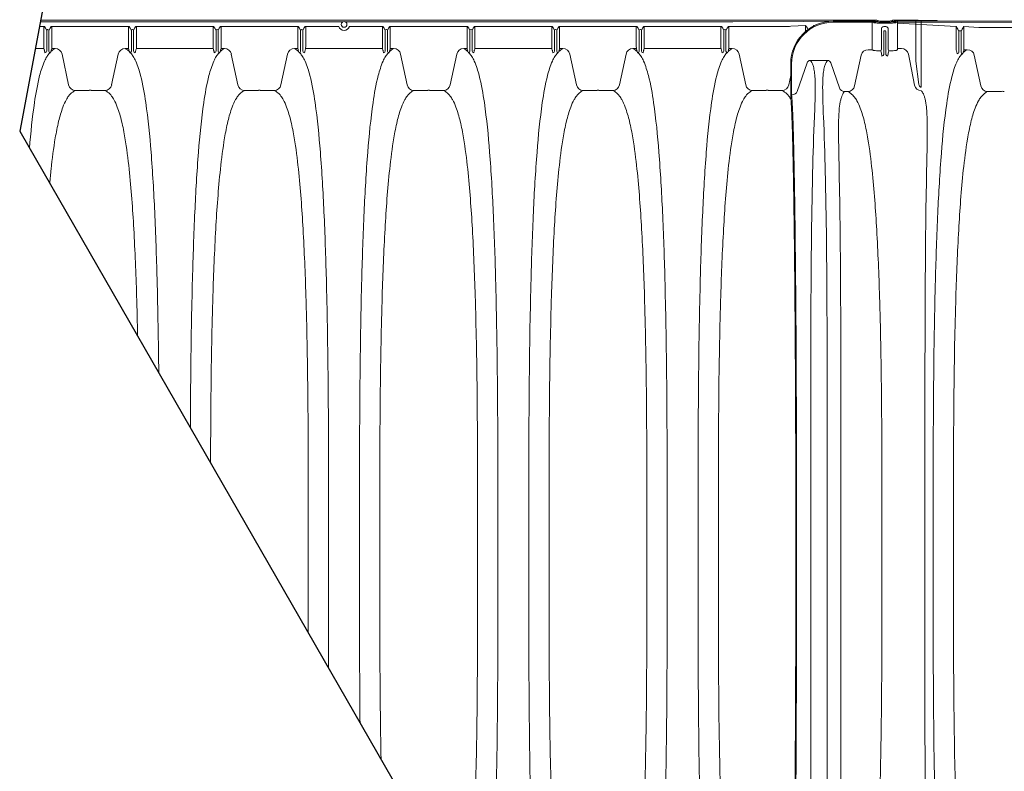
# Paper-space layout '1' of a CAD drawing. Units: feet. Extents: x 0.4 to 10.9, y 0 to 8.
# Drawn here: x 1.6 to 2.4, y 3.8 to 4.5 of the extents above; entities that cross this region are included whole.
import ezdxf

# ---------------------------------------------------------------- set-up
doc = ezdxf.new("R2010")
doc.units = ezdxf.units.FT
doc.header["$MEASUREMENT"] = 0
doc.layers.get('0').update_dxf_attribs({"lineweight": 9})
doc.layers.add('UGD - DETAIL 3', color=7, linetype='Continuous', lineweight=9)
doc.layers.add('UGD - DETAIL TEXT', color=7, linetype='Continuous')

# ---------------------------------------------------------------- blocks, each defined once
blk = doc.blocks.new('subblock_UNDERDRAIN')
blk.add_arc((3.6925, 52.745), 0.00345, 327.01574, 98.28328)
at = {"layer": 'UGD - DETAIL 3'}
for p, q in [((0.1836, 52.74), (-1.6067, 52.74)), ((-1.6049, 52.7494), (3.3166, 52.7494)), ((2.4881, 52.74), (0.1955, 52.74)), ((3.3191, 52.7433), (2.4881, 52.74)), ((3.0803, 52.7431), (3.3167, 52.7431)), ((3.0804, 52.7373), (3.3115, 52.7373)), ((3.3115, 52.6023), (3.3115, 52.7373)), ((3.3115, 52.7373), (3.3115, 52.5959)), ((4.2844, 52.7336), (3.4533, 52.7369)), ((3.4558, 52.7494), (3.5545, 52.7494)), ((3.461, 52.7437), (3.5545, 52.7437)), ((3.461, 52.7437), (3.461, 52.6023)), ((3.5706, 52.5077), (3.5706, 52.7433)), ((3.5732, 52.7431), (9.7099, 52.7431)), ((3.6003, 52.7484), (3.692, 52.7484)), ((3.6003, 52.3533), (3.6003, 52.7427)), ((-1.5851, 52.7128), (-1.6118, 52.7128)), ((-1.5851, 52.7128), (-1.5851, 52.6023)), ((-1.5679, 52.5672), (-1.5679, 52.6886)), ((-1.5554, 52.567), (-1.5554, 52.6886)), ((-1.5383, 52.6023), (-1.5383, 52.7128)), ((-1.0847, 52.7128), (-1.5383, 52.7128)), ((-1.0847, 52.7128), (-1.0847, 52.6023)), ((-1.0676, 52.567), (-1.0676, 52.6886)), ((-1.0551, 52.5672), (-1.0551, 52.6886)), ((-1.0379, 52.6023), (-1.0379, 52.7128)), ((-0.5844, 52.7128), (-1.0379, 52.7128)), ((-0.5844, 52.7128), (-0.5844, 52.6023)), ((-0.5672, 52.5672), (-0.5672, 52.6886)), ((-0.5547, 52.567), (-0.5547, 52.6886)), ((-0.5376, 52.6023), (-0.5376, 52.7128)), ((-0.084, 52.7128), (-0.5376, 52.7128)), ((-0.084, 52.7128), (-0.084, 52.6023)), ((-0.0669, 52.567), (-0.0669, 52.6886)), ((-0.0544, 52.5672), (-0.0544, 52.6886)), ((-0.0372, 52.6023), (-0.0372, 52.7128)), ((0.1579, 52.7128), (-0.0372, 52.7128)), ((0.4164, 52.7128), (0.2213, 52.7128)), ((0.4164, 52.7128), (0.4164, 52.6023)), ((0.4335, 52.5672), (0.4335, 52.6886)), ((0.446, 52.567), (0.446, 52.6886)), ((0.4631, 52.6023), (0.4631, 52.7128)), ((0.9167, 52.7128), (0.4631, 52.7128)), ((0.9167, 52.7128), (0.9167, 52.6023)), ((0.9338, 52.567), (0.9338, 52.6886)), ((0.9464, 52.5672), (0.9464, 52.6886)), ((0.9635, 52.6023), (0.9635, 52.7128)), ((1.4171, 52.7128), (0.9635, 52.7128)), ((1.4171, 52.7128), (1.4171, 52.6023)), ((1.4342, 52.5672), (1.4342, 52.6886)), ((1.4467, 52.567), (1.4467, 52.6886)), ((1.4638, 52.6023), (1.4638, 52.7128)), ((1.9174, 52.7128), (1.4638, 52.7128)), ((1.9174, 52.7128), (1.9174, 52.6023)), ((1.9345, 52.567), (1.9345, 52.6886)), ((1.9471, 52.5672), (1.9471, 52.6886)), ((1.9642, 52.6023), (1.9642, 52.7128)), ((2.4178, 52.7128), (1.9642, 52.7128)), ((2.4178, 52.7128), (2.4178, 52.6023)), ((2.4349, 52.5672), (2.4349, 52.6886)), ((2.4474, 52.567), (2.4474, 52.6886)), ((2.4645, 52.6023), (2.4645, 52.7128)), ((2.8139, 52.7128), (2.4645, 52.7128)), ((2.9181, 52.7176), (2.8306, 52.7133)), ((2.9181, 52.7176), (2.9181, 52.6833)), ((2.9713, 52.718), (2.9649, 52.7176)), ((2.9649, 52.7148), (2.9649, 52.7176)), ((3.461, 52.5959), (3.461, 52.7309)), ((3.8076, 52.7112), (3.461, 52.7309)), ((3.8076, 52.7112), (3.8076, 52.5959)), ((3.8247, 52.5608), (3.8247, 52.6822)), ((3.8372, 52.5606), (3.8372, 52.6822)), ((3.8543, 52.5959), (3.8543, 52.7112)), ((3.9418, 52.7069), (3.8543, 52.7112)), ((4.3079, 52.7065), (3.9585, 52.7065)), ((-0.5841, 52.5815), (-1.0382, 52.5815)), ((-0.0375, 52.5815), (0.4166, 52.5815)), ((0.9632, 52.5815), (1.4172, 52.5815)), ((1.9639, 52.5815), (2.418, 52.5815)), ((3.2875, 52.5751), (3.312, 52.5751)), ((3.4849, 52.5815), (3.4605, 52.5815)), ((-1.4775, 52.5489), (-1.4388, 52.3669)), ((-1.1455, 52.5489), (-1.1842, 52.3669)), ((-0.4768, 52.5489), (-0.4381, 52.3669)), ((-0.1448, 52.5489), (-0.1835, 52.3669)), ((0.5239, 52.5489), (0.5626, 52.3669)), ((0.8559, 52.5489), (0.8172, 52.3669)), ((1.5246, 52.5489), (1.5633, 52.3669)), ((1.8566, 52.5489), (1.8179, 52.3669)), ((2.5254, 52.5489), (2.564, 52.3669)), ((2.9466, 52.5116), (3.0474, 52.5116)), ((3.2077, 52.3605), (3.2464, 52.5426)), ((3.5261, 52.5489), (3.5344, 52.5095)), ((3.5621, 52.3656), (3.5344, 52.5095)), ((3.5882, 52.3698), (3.5706, 52.5077)), ((3.9151, 52.5426), (3.9538, 52.3605)), ((2.8302, 52.3284), (2.8302, 52.4926)), ((2.8354, 52.3284), (2.8354, 52.4919)), ((2.8688, 52.3286), (2.9269, 52.4976)), ((3.1183, 52.3487), (3.0671, 52.4976)), ((2.8302, 52.4215), (2.8186, 52.3669)), ((-1.3983, 52.334), (-1.3231, 52.334)), ((-1.2247, 52.334), (-1.2999, 52.334)), ((-0.3976, 52.334), (-0.3224, 52.334)), ((-0.224, 52.334), (-0.2992, 52.334)), ((0.6031, 52.334), (0.6783, 52.334)), ((0.7768, 52.334), (0.7015, 52.334)), ((1.6038, 52.334), (1.679, 52.334)), ((1.7775, 52.334), (1.7022, 52.334)), ((2.6045, 52.334), (2.6797, 52.334)), ((2.7782, 52.334), (2.703, 52.334)), ((3.1672, 52.3277), (3.1478, 52.3277)), ((3.6021, 52.3325), (3.6029, 52.3325)), ((3.9943, 52.3277), (4.0695, 52.3277)), ((2.8356, 52.3076), (2.8394, 52.3076))]:
    blk.add_line(p, q, dxfattribs=at)
for points in [[(3.3115, 52.7373, -0.010988), (3.3167, 52.7372, -0.01577), (3.3201, 52.7369, -0.028101), (3.3214, 52.7367, -0.020858), (3.3216, 52.7367, -0.128283), (3.3219, 52.7365), (3.3237, 52.7347, 0.092916), (3.325, 52.7342, 0.021522), (3.3276, 52.7338, 0.012764), (3.3338, 52.7332, 0.008629), (3.3477, 52.7325, 0.006391), (3.3717, 52.7319, 0.002852), (3.3862, 52.7318, 0.002852), (3.4006, 52.7319, 0.006391), (3.4247, 52.7325, 0.008629), (3.4386, 52.7332, 0.012764), (3.4448, 52.7338, 0.021522), (3.4473, 52.7342, 0.07176), (3.4487, 52.7347), (3.4506, 52.7365), (3.4533, 52.7369)], [(3.4558, 52.7494, 0.005767), (3.4459, 52.7493, 0.013314), (3.4353, 52.7488, 0.031266), (3.4323, 52.7485, 0.096852), (3.4317, 52.7482), (3.4295, 52.7461, -0.054975), (3.4284, 52.7457, -0.023453), (3.426, 52.7453, -0.015875), (3.4156, 52.7446, -0.011341), (3.3862, 52.744, -0.011341), (3.3568, 52.7446, -0.015875), (3.3464, 52.7453, -0.023453), (3.3439, 52.7457, -0.098483), (3.3429, 52.7461), (3.3408, 52.7482, 0.098764), (3.3401, 52.7485, 0.026054), (3.337, 52.7488, 0.013314), (3.3265, 52.7493, 0.005767), (3.3166, 52.7494)], [(3.3167, 52.7431, -0.005767), (3.3265, 52.7429, -0.013314), (3.3371, 52.7425, -0.031266), (3.3401, 52.7421, -0.096852), (3.3408, 52.7418), (3.3429, 52.7397, 0.054975), (3.344, 52.7393, 0.023453), (3.3465, 52.7389, 0.015875), (3.3568, 52.7382, 0.011341), (3.3863, 52.7376, 0.011341), (3.4157, 52.7382, 0.015875), (3.426, 52.7389, 0.023453), (3.4285, 52.7393, 0.098483), (3.4296, 52.7397), (3.4317, 52.7418, -0.098764), (3.4324, 52.7421, -0.026054), (3.4354, 52.7425, -0.013314), (3.446, 52.7429, -0.002773), (3.4507, 52.743, -0.002773)], [(3.461, 52.7437, 0.010988), (3.4557, 52.7436, 0.01577), (3.4524, 52.7433, 0.028101), (3.4511, 52.7431, 0.020858), (3.4508, 52.7431, 0.128283), (3.4506, 52.7429), (3.4487, 52.7411, -0.092916), (3.4474, 52.7406, -0.021522), (3.4448, 52.7402, -0.012764), (3.4387, 52.7396, -0.008629), (3.4248, 52.7388, -0.006391), (3.4007, 52.7383, -0.002852), (3.3863, 52.7382, -0.002852), (3.3718, 52.7383, -0.006391), (3.3477, 52.7388, -0.008629), (3.3339, 52.7396, -0.012764), (3.3277, 52.7402, -0.021522), (3.3251, 52.7406, -0.07176), (3.3237, 52.7411), (3.3219, 52.7429), (3.3191, 52.7433)], [(-1.5851, 52.6023, 0.001646), (-1.585, 52.5919, 0.009989), (-1.5848, 52.5815, -0.012261), (-1.5826, 52.5744, -0.007004), (-1.5813, 52.5693, -0.003756), (-1.5799, 52.5638, -0.001462), (-1.5783, 52.5569)], [(-1.5383, 52.6023, -0.001642), (-1.5383, 52.5919, -0.009985), (-1.5385, 52.5815, 0.007221), (-1.5411, 52.5728, 0.010322), (-1.5434, 52.5639, 0.013767), (-1.546, 52.5567, -0.02844), (-1.5463, 52.5564, -0.083149), (-1.547, 52.556, -0.041823), (-1.5487, 52.5557, -0.008108), (-1.5516, 52.5553)], [(-1.5186, 52.5815, 0.026135), (-1.5317, 52.5737, 0.031145), (-1.5434, 52.5639)], [(-1.0796, 52.5639, 0.031145), (-1.0913, 52.5737, 0.026135), (-1.1044, 52.5815)], [(-1.0847, 52.6023, 0.001642), (-1.0847, 52.5919, 0.009985), (-1.0845, 52.5815, -0.007221), (-1.0818, 52.5728, -0.010322), (-1.0796, 52.5639, -0.013767), (-1.077, 52.5567, 0.02844), (-1.0767, 52.5564, 0.083149), (-1.076, 52.556, 0.041823), (-1.0743, 52.5557, 0.008108), (-1.0714, 52.5553)], [(-1.0379, 52.6023, -0.001646), (-1.038, 52.5919, -0.009989), (-1.0382, 52.5815, 0.012261), (-1.0404, 52.5744, 0.007004), (-1.0417, 52.5693, 0.003756), (-1.043, 52.5638, 0.001462), (-1.0446, 52.5569)], [(-0.5844, 52.6023, 0.001646), (-0.5843, 52.5919, 0.009989), (-0.5841, 52.5815, -0.012261), (-0.5819, 52.5744, -0.007004), (-0.5806, 52.5693, -0.003756), (-0.5792, 52.5638, -0.001462), (-0.5776, 52.5569)], [(-0.5376, 52.6023, -0.001642), (-0.5376, 52.5919, -0.009985), (-0.5378, 52.5815, 0.007221), (-0.5404, 52.5728, 0.010322), (-0.5427, 52.5639, 0.013767), (-0.5453, 52.5567, -0.02844), (-0.5456, 52.5564, -0.083149), (-0.5463, 52.556, -0.041823), (-0.548, 52.5557, -0.008108), (-0.5509, 52.5553)], [(-0.5179, 52.5815, 0.026135), (-0.531, 52.5737, 0.031145), (-0.5427, 52.5639)], [(-0.0789, 52.5639, 0.031145), (-0.0906, 52.5737, 0.026135), (-0.1037, 52.5815)], [(-0.084, 52.6023, 0.001642), (-0.084, 52.5919, 0.009985), (-0.0837, 52.5815, -0.007221), (-0.0811, 52.5728, -0.010322), (-0.0789, 52.5639, -0.013767), (-0.0762, 52.5567, 0.02844), (-0.076, 52.5564, 0.083149), (-0.0753, 52.556, 0.041823), (-0.0736, 52.5557, 0.008108), (-0.0707, 52.5553)], [(-0.0372, 52.6023, -0.001646), (-0.0373, 52.5919, -0.009989), (-0.0375, 52.5815, 0.012261), (-0.0397, 52.5744, 0.007004), (-0.041, 52.5693, 0.003756), (-0.0423, 52.5638, 0.001462), (-0.0439, 52.5569)], [(0.4164, 52.6023, 0.001646), (0.4164, 52.5919, 0.009989), (0.4166, 52.5815, -0.012261), (0.4188, 52.5744, -0.007004), (0.4201, 52.5693, -0.003756), (0.4215, 52.5638, -0.001462), (0.4231, 52.5569)], [(0.4631, 52.6023, -0.001642), (0.4631, 52.5919, -0.009985), (0.4629, 52.5815, 0.007221), (0.4603, 52.5728, 0.010322), (0.458, 52.5639, 0.013767), (0.4554, 52.5567, -0.02844), (0.4551, 52.5564, -0.083149), (0.4544, 52.556, -0.041823), (0.4527, 52.5557, -0.008108), (0.4498, 52.5553)], [(0.4828, 52.5815, 0.026135), (0.4697, 52.5737, 0.031145), (0.458, 52.5639)], [(0.9218, 52.5639, 0.031145), (0.9101, 52.5737, 0.026135), (0.897, 52.5815)], [(0.9167, 52.6023, 0.001642), (0.9167, 52.5919, 0.009985), (0.917, 52.5815, -0.007221), (0.9196, 52.5728, -0.010322), (0.9218, 52.5639, -0.013767), (0.9245, 52.5567, 0.02844), (0.9247, 52.5564, 0.083149), (0.9254, 52.556, 0.041823), (0.9271, 52.5557, 0.008108), (0.93, 52.5553)], [(0.9635, 52.6023, -0.001646), (0.9635, 52.5919, -0.009989), (0.9632, 52.5815, 0.012261), (0.961, 52.5744, 0.007004), (0.9597, 52.5693, 0.003756), (0.9584, 52.5638, 0.001462), (0.9568, 52.5569)], [(1.4171, 52.6023, 0.001646), (1.4171, 52.5919, 0.009989), (1.4173, 52.5815, -0.012261), (1.4195, 52.5744, -0.007004), (1.4209, 52.5693, -0.003756), (1.4222, 52.5638, -0.001462), (1.4238, 52.5569)], [(1.4638, 52.6023, -0.001642), (1.4638, 52.5919, -0.009985), (1.4636, 52.5815, 0.007221), (1.461, 52.5728, 0.010322), (1.4587, 52.5639, 0.013767), (1.4561, 52.5567, -0.02844), (1.4558, 52.5564, -0.083149), (1.4551, 52.556, -0.041823), (1.4534, 52.5557, -0.008108), (1.4505, 52.5553)], [(1.4835, 52.5815, 0.026135), (1.4705, 52.5737, 0.031145), (1.4587, 52.5639)], [(1.9225, 52.5639, 0.031145), (1.9108, 52.5737, 0.026135), (1.8977, 52.5815)], [(1.9174, 52.6023, 0.001642), (1.9174, 52.5919, 0.009985), (1.9177, 52.5815, -0.007221), (1.9203, 52.5728, -0.010322), (1.9225, 52.5639, -0.013767), (1.9252, 52.5567, 0.02844), (1.9255, 52.5564, 0.083149), (1.9261, 52.556, 0.041823), (1.9278, 52.5557, 0.008108), (1.9307, 52.5553)], [(1.9642, 52.6023, -0.001646), (1.9642, 52.5919, -0.009989), (1.9639, 52.5815, 0.012261), (1.9617, 52.5744, 0.007004), (1.9604, 52.5693, 0.003756), (1.9591, 52.5638, 0.001462), (1.9575, 52.5569)], [(2.4178, 52.6023, 0.001646), (2.4178, 52.5919, 0.009989), (2.418, 52.5815, -0.012261), (2.4202, 52.5744, -0.007004), (2.4216, 52.5693, -0.003756), (2.4229, 52.5638, -0.001462), (2.4245, 52.5569)], [(2.4645, 52.6023, -0.001642), (2.4645, 52.5919, -0.009985), (2.4643, 52.5815, 0.007221), (2.4617, 52.5728, 0.010322), (2.4594, 52.5639, 0.013767), (2.4568, 52.5567, -0.02844), (2.4565, 52.5564, -0.083149), (2.4558, 52.556, -0.041823), (2.4541, 52.5557, -0.008108), (2.4512, 52.5553)], [(2.4842, 52.5815, 0.026135), (2.4712, 52.5737, 0.031145), (2.4594, 52.5639)], [(3.3627, 52.5673, -0.002657), (3.3517, 52.5677, -0.008884), (3.3366, 52.5687, -0.018995), (3.3217, 52.5705, -0.022473), (3.3167, 52.5715, -0.097282), (3.3137, 52.5728, -0.163497), (3.312, 52.5751)], [(3.4097, 52.5673, 0.002657), (3.4207, 52.5677, 0.008884), (3.4358, 52.5687, 0.018995), (3.4507, 52.5705, 0.022473), (3.4558, 52.5715, 0.097282), (3.4588, 52.5728, 0.163497), (3.4605, 52.5751)], [(3.8076, 52.5959, 0.001646), (3.8076, 52.5855, 0.009989), (3.8078, 52.5751, -0.012261), (3.81, 52.568, -0.007004), (3.8113, 52.5629, -0.003756), (3.8127, 52.5574, -0.001462), (3.8143, 52.5505)], [(3.8543, 52.5959, -0.001642), (3.8543, 52.5855, -0.009985), (3.8541, 52.5751, 0.007221), (3.8515, 52.5664, 0.010322), (3.8492, 52.5576, 0.013767), (3.8466, 52.5503, -0.02844), (3.8463, 52.55, -0.083149), (3.8456, 52.5497, -0.041823), (3.8439, 52.5493, -0.008108), (3.841, 52.5489)], [(3.874, 52.5751, 0.026135), (3.8609, 52.5673, 0.031145), (3.8492, 52.5576)], [(-1.67, 51.993, -0.014791), (-1.6405, 52.2623, -0.025906), (-1.61, 52.4214, -0.041067), (-1.5812, 52.5068, -0.032663), (-1.5664, 52.535, -0.028978), (-1.5516, 52.5553)], [(-0.9059, 50.6639, 0.00395), (-0.9158, 51.2198, 0.004804), (-0.9298, 51.6151, 0.008058), (-0.9512, 51.9694, 0.016086), (-0.9825, 52.2623, 0.025906), (-1.013, 52.4214, 0.041067), (-1.0418, 52.5068, 0.032663), (-1.0566, 52.535, 0.028978), (-1.0714, 52.5553)], [(-0.7188, 50.3386, -0.001402), (-0.7165, 50.6605, -0.003975), (-0.7065, 51.2198, -0.004804), (-0.6925, 51.6151, -0.008058), (-0.6711, 51.9694, -0.016086), (-0.6398, 52.2623, -0.025906), (-0.6093, 52.4214, -0.041067), (-0.5805, 52.5068, -0.032663), (-0.5657, 52.535, -0.028978), (-0.5509, 52.5553)], [(0.0973, 48.9189, 0.000233), (0.0975, 48.9724, 0.000871), (0.0982, 49.4023), (0.0982, 49.6222), (0.0982, 49.8422, 0.000871), (0.0975, 50.2721, 0.001692), (0.0949, 50.6605, 0.003975), (0.0849, 51.2198, 0.004804), (0.0709, 51.6151, 0.008058), (0.0495, 51.9694, 0.016086), (0.0183, 52.2623, 0.025906), (-0.0123, 52.4214, 0.041067), (-0.0411, 52.5068, 0.032663), (-0.0559, 52.535, 0.028978), (-0.0707, 52.5553)], [(0.2841, 48.594, -0.001649), (0.2816, 48.9724, -0.000871), (0.2809, 49.4023), (0.2809, 49.6222), (0.2809, 49.8422, -0.000871), (0.2816, 50.2721, -0.001692), (0.2842, 50.6605, -0.003975), (0.2942, 51.2198, -0.004804), (0.3082, 51.6151, -0.008058), (0.3296, 51.9694, -0.016086), (0.3609, 52.2623, -0.025906), (0.3915, 52.4214, -0.041067), (0.4202, 52.5068, -0.032663), (0.435, 52.535, -0.028978), (0.4498, 52.5553)], [(1.0493, 47.2631, 0.000659), (1.0502, 47.2751, 0.008058), (1.0716, 47.6293, 0.004804), (1.0856, 48.0247, 0.003975), (1.0956, 48.584, 0.001692), (1.0983, 48.9724, 0.000871), (1.0989, 49.4023), (1.099, 49.6222), (1.0989, 49.8422, 0.000871), (1.0983, 50.2721, 0.001692), (1.0956, 50.6605, 0.003975), (1.0856, 51.2198, 0.004804), (1.0716, 51.6151, 0.008058), (1.0502, 51.9694, 0.016086), (1.019, 52.2623, 0.025906), (0.9884, 52.4214, 0.041067), (0.9596, 52.5068, 0.032663), (0.9449, 52.535, 0.028978), (0.93, 52.5553)], [(1.4505, 46.6892, -0.028978), (1.4357, 46.7095, -0.032663), (1.4209, 46.7376, -0.041067), (1.3922, 46.823, -0.025906), (1.3616, 46.9821, -0.016086), (1.3303, 47.2751, -0.008058), (1.3089, 47.6293, -0.004804), (1.2949, 48.0247, -0.003975), (1.285, 48.584, -0.001692), (1.2823, 48.9724, -0.000871), (1.2816, 49.4023), (1.2816, 49.6222), (1.2816, 49.8422, -0.000871), (1.2823, 50.2721, -0.001692), (1.285, 50.6605, -0.003975), (1.2949, 51.2198, -0.004804), (1.3089, 51.6151, -0.008058), (1.3303, 51.9694, -0.016086), (1.3616, 52.2623, -0.025906), (1.3922, 52.4214, -0.041067), (1.4209, 52.5068, -0.032663), (1.4357, 52.535, -0.028978), (1.4505, 52.5553)], [(1.9307, 46.6892, 0.028978), (1.9456, 46.7095, 0.032663), (1.9604, 46.7376, 0.041067), (1.9891, 46.823, 0.025906), (2.0197, 46.9821, 0.016086), (2.0509, 47.2751, 0.008058), (2.0723, 47.6293, 0.004804), (2.0863, 48.0247, 0.003975), (2.0963, 48.584, 0.001692), (2.099, 48.9724, 0.000871), (2.0996, 49.4023), (2.0997, 49.6222), (2.0996, 49.8422, 0.000871), (2.099, 50.2721, 0.001692), (2.0963, 50.6605, 0.003975), (2.0863, 51.2198, 0.004804), (2.0723, 51.6151, 0.008058), (2.0509, 51.9694, 0.016086), (2.0197, 52.2623, 0.025906), (1.9891, 52.4214, 0.041067), (1.9604, 52.5068, 0.032663), (1.9456, 52.535, 0.028978), (1.9307, 52.5553)], [(2.4512, 46.6892, -0.028978), (2.4364, 46.7095, -0.032663), (2.4216, 46.7376, -0.041067), (2.3929, 46.823, -0.025906), (2.3623, 46.9821, -0.016086), (2.331, 47.2751, -0.008058), (2.3096, 47.6293, -0.004804), (2.2956, 48.0247, -0.003975), (2.2857, 48.584, -0.001692), (2.283, 48.9724, -0.000871), (2.2823, 49.4023), (2.2823, 49.6222), (2.2823, 49.8422, -0.000871), (2.283, 50.2721, -0.001692), (2.2857, 50.6605, -0.003975), (2.2956, 51.2198, -0.004804), (2.3096, 51.6151, -0.008058), (2.331, 51.9694, -0.016086), (2.3623, 52.2623, -0.025906), (2.3929, 52.4214, -0.041067), (2.4216, 52.5068, -0.032663), (2.4364, 52.535, -0.028978), (2.4512, 52.5553)], [(2.9481, 49.6158), (2.9481, 50.2241, -0.001904), (2.9512, 51.3005, -0.004205), (2.9598, 51.8468, -0.006468), (2.9706, 52.1794, 0.003734), (2.9745, 52.3016, 0.002077), (2.9749, 52.3274, 0.005814), (2.975, 52.3665, 0.007455), (2.9743, 52.3961, 0.008278), (2.9731, 52.4177, 0.009467), (2.9715, 52.4351, 0.012863), (2.9692, 52.4519, 0.018115), (2.9659, 52.4684, 0.020133), (2.962, 52.482, 0.044639), (2.955, 52.4988, 0.033697), (2.9466, 52.5116)], [(3.046, 49.6158), (3.046, 50.2241, 0.001904), (3.0428, 51.3005, 0.004205), (3.0343, 51.8468, 0.006468), (3.0235, 52.1794, -0.003734), (3.0196, 52.3016, -0.002077), (3.0191, 52.3274, -0.005814), (3.019, 52.3665, -0.007455), (3.0198, 52.3961, -0.008278), (3.021, 52.4177, -0.009467), (3.0226, 52.4351, -0.012863), (3.0249, 52.4519, -0.018115), (3.0282, 52.4684, -0.020133), (3.032, 52.482, -0.044639), (3.039, 52.4988, -0.033697), (3.0474, 52.5116)], [(3.841, 46.6828, -0.028978), (3.8262, 46.7031, -0.032663), (3.8114, 46.7312, -0.041067), (3.7827, 46.8167, -0.025906), (3.7521, 46.9758, -0.016086), (3.7208, 47.2687, -0.008058), (3.6994, 47.6229, -0.004804), (3.6854, 48.0183, -0.003975), (3.6754, 48.5776, -0.001692), (3.6728, 48.966, -0.000871), (3.6721, 49.3959), (3.6721, 49.6158), (3.6721, 49.8358, -0.000871), (3.6728, 50.2657, -0.001692), (3.6754, 50.6541, -0.003975), (3.6854, 51.2134, -0.004804), (3.6994, 51.6087, -0.008058), (3.7208, 51.963, -0.016086), (3.7521, 52.2559, -0.025906), (3.7827, 52.415, -0.041067), (3.8114, 52.5004, -0.032663), (3.8262, 52.5286, -0.028978), (3.841, 52.5489)], [(-1.5501, 51.7846, -0.002841), (-1.5421, 51.8684, -0.015015), (-1.5175, 52.053, -0.016935), (-1.4978, 52.1514, -0.032548), (-1.4723, 52.2356, -0.040722), (-1.4521, 52.2796, -0.036378), (-1.4387, 52.3005, -0.073534), (-1.4144, 52.3244, -0.02721), (-1.3983, 52.334)], [(-1.0305, 50.8807, 0.002192), (-1.0366, 51.1205, 0.006355), (-1.0534, 51.5154, 0.011954), (-1.0809, 51.8684, 0.015015), (-1.1055, 52.053, 0.016935), (-1.1252, 52.1514, 0.032548), (-1.1507, 52.2356, 0.040722), (-1.1708, 52.2796, 0.036378), (-1.1843, 52.3005, 0.073534), (-1.2085, 52.3244, 0.02721), (-1.2247, 52.334)], [(-0.5995, 50.131, -0.000076), (-0.5994, 50.173, -0.001926), (-0.5968, 50.5614, -0.00511), (-0.5856, 51.1205, -0.006355), (-0.5688, 51.5154, -0.011954), (-0.5414, 51.8684, -0.015015), (-0.5168, 52.053, -0.016935), (-0.497, 52.1514, -0.032548), (-0.4716, 52.2356, -0.040722), (-0.4514, 52.2796, -0.036378), (-0.4379, 52.3005, -0.073534), (-0.4137, 52.3244, -0.02721), (-0.3976, 52.334)], [(-0.0221, 49.1266, 0.000673), (-0.0217, 49.5013), (-0.0218, 49.6222), (-0.0217, 49.7432, 0.000772), (-0.0222, 50.173, 0.001926), (-0.0248, 50.5614, 0.00511), (-0.0359, 51.1205, 0.006355), (-0.0527, 51.5154, 0.011954), (-0.0802, 51.8684, 0.015015), (-0.1048, 52.053, 0.016935), (-0.1245, 52.1514, 0.032548), (-0.15, 52.2356, 0.040722), (-0.1701, 52.2796, 0.036378), (-0.1836, 52.3005, 0.073534), (-0.2078, 52.3244, 0.02721), (-0.224, 52.334)], [(0.4086, 48.3775, -0.002793), (0.4039, 48.6831, -0.001926), (0.4013, 49.0714, -0.000772), (0.4009, 49.5013), (0.4009, 49.6222), (0.4009, 49.7432, -0.000772), (0.4013, 50.173, -0.001926), (0.4039, 50.5614, -0.00511), (0.4151, 51.1205, -0.006355), (0.4319, 51.5154, -0.011954), (0.4593, 51.8684, -0.015015), (0.4839, 52.053, -0.016935), (0.5037, 52.1514, -0.032548), (0.5291, 52.2356, -0.040722), (0.5493, 52.2796, -0.036378), (0.5628, 52.3005, -0.073534), (0.587, 52.3244, -0.02721), (0.6031, 52.334)], [(0.9296, 47.4713, 0.008726), (0.948, 47.7291, 0.006355), (0.9648, 48.124, 0.00511), (0.9759, 48.6831, 0.001926), (0.9785, 49.0714, 0.000772), (0.979, 49.5013), (0.979, 49.6222), (0.979, 49.7432, 0.000772), (0.9785, 50.173, 0.001926), (0.9759, 50.5614, 0.00511), (0.9648, 51.1205, 0.006355), (0.948, 51.5154, 0.011954), (0.9205, 51.8684, 0.015015), (0.8959, 52.053, 0.016935), (0.8762, 52.1514, 0.032548), (0.8507, 52.2356, 0.040722), (0.8306, 52.2796, 0.036378), (0.8171, 52.3005, 0.073534), (0.7929, 52.3244, 0.02721), (0.7768, 52.334)], [(1.4158, 48.124, -0.00511), (1.4046, 48.6831, -0.001926), (1.4021, 49.0714, -0.000772), (1.4016, 49.5013), (1.4016, 49.6222), (1.4016, 49.7432, -0.000772), (1.4021, 50.173, -0.001926), (1.4046, 50.5614, -0.00511), (1.4158, 51.1205, -0.006355), (1.4326, 51.5154, -0.011954), (1.46, 51.8684, -0.015015), (1.4846, 52.053, -0.016935), (1.5044, 52.1514, -0.032548), (1.5298, 52.2356, -0.040722), (1.55, 52.2796, -0.036378), (1.5635, 52.3005, -0.073534), (1.5877, 52.3244, -0.02721), (1.6038, 52.334)], [(1.9655, 48.124, 0.00511), (1.9766, 48.6831, 0.001926), (1.9792, 49.0714, 0.000772), (1.9797, 49.5013), (1.9797, 49.6222), (1.9797, 49.7432, 0.000772), (1.9792, 50.173, 0.001926), (1.9766, 50.5614, 0.00511), (1.9655, 51.1205, 0.006355), (1.9487, 51.5154, 0.011954), (1.9212, 51.8684, 0.015015), (1.8966, 52.053, 0.016935), (1.8769, 52.1514, 0.032548), (1.8514, 52.2356, 0.040722), (1.8313, 52.2796, 0.036378), (1.8178, 52.3005, 0.073534), (1.7936, 52.3244, 0.02721), (1.7775, 52.334)], [(2.4165, 48.124, -0.00511), (2.4053, 48.6831, -0.001926), (2.4028, 49.0714, -0.000772), (2.4023, 49.5013), (2.4023, 49.6222), (2.4023, 49.7432, -0.000772), (2.4028, 50.173, -0.001926), (2.4053, 50.5614, -0.00511), (2.4165, 51.1205, -0.006355), (2.4333, 51.5154, -0.011954), (2.4607, 51.8684, -0.015015), (2.4854, 52.053, -0.016935), (2.5051, 52.1514, -0.032548), (2.5305, 52.2356, -0.040722), (2.5507, 52.2796, -0.036378), (2.5642, 52.3005, -0.073534), (2.5884, 52.3244, -0.02721), (2.6045, 52.334)], [(2.8313, 52.2809, 0.034265), (2.8185, 52.3005, 0.073534), (2.7943, 52.3244, 0.02721), (2.7782, 52.334)], [(2.8515, 47.7929, 0.00132), (2.857, 48.4236, 0.00078), (2.86, 49.1255), (2.8605, 49.6158), (2.86, 50.1062, 0.00078), (2.857, 50.808, 0.00132), (2.8515, 51.4387, 0.002001), (2.8447, 51.8896, 0.000386), (2.8437, 51.9372, 0.000389), (2.8429, 51.9766, 0.000486), (2.8419, 52.0183, 0.000447), (2.841, 52.0509, 0.000237), (2.8406, 52.0659, 0.000367), (2.84, 52.0865, 0.000204), (2.8397, 52.0969, 0.001082), (2.8383, 52.1424, 0.001221), (2.8369, 52.1782, 0.002529), (2.8349, 52.224, 0.003536), (2.8331, 52.2562, 0.010111), (2.8306, 52.2885, -0.00672), (2.8303, 52.3079, -0.001268), (2.8302, 52.3284)], [(2.8354, 52.3284), (2.8356, 52.3076, -0.009868), (2.8381, 52.2765, -0.004852), (2.8408, 52.2241, -0.001966), (2.8427, 52.1783, -0.001014), (2.8439, 52.1425, -0.000805), (2.8451, 52.1048, -0.000322), (2.8456, 52.0866, -0.000324), (2.8461, 52.0659, -0.000212), (2.8465, 52.051, -0.000407), (2.8473, 52.0183, -0.000445), (2.8483, 51.9766, -0.000352), (2.8492, 51.9372, -0.000365), (2.8501, 51.8895, -0.001919), (2.8568, 51.4388, -0.001295), (2.8622, 50.8081, -0.000178), (2.8647, 50.1062), (2.8652, 49.6158)], [(3.1478, 52.3277, 0.021438), (3.141, 52.318, 0.034171), (3.1353, 52.3071, 0.025874), (3.1295, 52.292, 0.022706), (3.1244, 52.2734, 0.017458), (3.1203, 52.252, 0.020602), (3.1156, 52.2081, 0.016541), (3.1127, 52.1118, 0.004974), (3.1142, 51.9769, -0.001328), (3.1203, 51.6423, -0.002359), (3.1251, 51.1427, -0.00115), (3.127, 50.2417), (3.1272, 49.6158), (3.127, 48.99, -0.00115), (3.1251, 48.0889, -0.002359)], [(3.3553, 48.1176, 0.00511), (3.3664, 48.6767, 0.001926), (3.369, 49.065, 0.000772), (3.3694, 49.4949), (3.3694, 49.6158), (3.3694, 49.7368, 0.000772), (3.369, 50.1666, 0.001926), (3.3664, 50.555, 0.00511), (3.3553, 51.1141, 0.006355), (3.3385, 51.509, 0.011954), (3.311, 51.862, 0.015015), (3.2864, 52.0466, 0.016935), (3.2667, 52.145, 0.032548), (3.2412, 52.2292, 0.040722), (3.2211, 52.2732, 0.036378), (3.2076, 52.2941, 0.073534), (3.1834, 52.318, 0.02721), (3.1672, 52.3277)], [(3.6029, 52.3325, -0.031875), (3.6087, 52.324, -0.028629), (3.6143, 52.3132, -0.026689), (3.6201, 52.2982, -0.022302), (3.6252, 52.2796, -0.017345), (3.6293, 52.2582, -0.020656), (3.6341, 52.2145, -0.016721), (3.6371, 52.1182, -0.005178), (3.6358, 51.9833, 0.001236), (3.6298, 51.6487, 0.002412), (3.6252, 51.1491, 0.001142), (3.6232, 50.248), (3.6231, 49.6222), (3.6232, 48.9964, 0.001142), (3.6252, 48.0953, 0.002412)], [(3.8063, 48.1176, -0.00511), (3.7951, 48.6767, -0.001926), (3.7925, 49.065, -0.000772), (3.7921, 49.4949), (3.7921, 49.6158), (3.7921, 49.7368, -0.000772), (3.7925, 50.1666, -0.001926), (3.7951, 50.555, -0.00511), (3.8063, 51.1141, -0.006355), (3.8231, 51.509, -0.011954), (3.8505, 51.862, -0.015015), (3.8751, 52.0466, -0.016935), (3.8949, 52.145, -0.032548), (3.9203, 52.2292, -0.040722), (3.9405, 52.2732, -0.036378), (3.954, 52.2941, -0.073534), (3.9782, 52.318, -0.02721), (3.9943, 52.3277)], [(2.8354, 46.9033), (2.8356, 46.9241, 0.009868), (2.8381, 46.9552, 0.004852), (2.8408, 47.0076, 0.001966), (2.8427, 47.0534, 0.001014), (2.8439, 47.0892, 0.000805), (2.8451, 47.1269, 0.000322), (2.8456, 47.1451, 0.000324), (2.8461, 47.1658, 0.000212), (2.8465, 47.1807, 0.000407), (2.8473, 47.2133, 0.000445), (2.8483, 47.2551, 0.000352), (2.8492, 47.2945, 0.000365), (2.8501, 47.3421, 0.001919), (2.8568, 47.7929, 0.001295), (2.8622, 48.4236, 0.000178), (2.8647, 49.1255), (2.8652, 49.6158)], [(2.9481, 49.6158), (2.9481, 49.0075, 0.001904), (2.9512, 47.9312, 0.004205), (2.9598, 47.3849, 0.006468), (2.9706, 47.0523, -0.003734), (2.9745, 46.9301, -0.002077), (2.9749, 46.9043, -0.005814), (2.975, 46.8652, -0.007455), (2.9743, 46.8356, -0.008278), (2.9731, 46.8139, -0.009467), (2.9715, 46.7966, -0.012863), (2.9692, 46.7798, -0.018115), (2.9659, 46.7633, -0.020133), (2.962, 46.7497, -0.044639), (2.955, 46.7329, -0.033697), (2.9466, 46.7201)], [(3.046, 49.6158), (3.046, 49.0075, -0.001904), (3.0428, 47.9312, -0.004205), (3.0343, 47.3849, -0.006468), (3.0235, 47.0523, 0.003734), (3.0196, 46.9301, 0.002077), (3.0191, 46.9043, 0.005814), (3.019, 46.8652, 0.007455), (3.0198, 46.8356, 0.008278), (3.021, 46.8139, 0.009467), (3.0226, 46.7966, 0.012863), (3.0249, 46.7798, 0.018115), (3.0282, 46.7633, 0.020133), (3.032, 46.7497, 0.044639), (3.039, 46.7329, 0.033697), (3.0474, 46.7201)]]:
    blk.add_lwpolyline(points, format="xyb", dxfattribs=at)
for points in [[(-1.5851, 52.7128), (-1.5819, 52.7128), (-1.5746, 52.702), (-1.5679, 52.6886)], [(-1.5627, 52.6938), (-1.5606, 52.6938)], [(-1.5383, 52.7128), (-1.5415, 52.7128), (-1.5487, 52.702), (-1.5554, 52.6886)], [(-1.0847, 52.7128), (-1.0815, 52.7128), (-1.0743, 52.702), (-1.0676, 52.6886)], [(-1.0624, 52.6938), (-1.0603, 52.6938)], [(-1.0379, 52.7128), (-1.0411, 52.7128), (-1.0483, 52.702), (-1.0551, 52.6886)], [(-0.5844, 52.7128), (-0.5812, 52.7128), (-0.5739, 52.702), (-0.5672, 52.6886)], [(-0.562, 52.6938), (-0.5599, 52.6938)], [(-0.5376, 52.7128), (-0.5408, 52.7128), (-0.548, 52.702), (-0.5547, 52.6886)], [(-0.084, 52.7128), (-0.0808, 52.7128), (-0.0736, 52.702), (-0.0669, 52.6886)], [(-0.0617, 52.6938), (-0.0596, 52.6938)], [(-0.0372, 52.7128), (-0.0404, 52.7128), (-0.0476, 52.702), (-0.0544, 52.6886)], [(0.4164, 52.7128), (0.4195, 52.7128), (0.4268, 52.702), (0.4335, 52.6886)], [(0.4387, 52.6938), (0.4408, 52.6938)], [(0.4631, 52.7128), (0.4599, 52.7128), (0.4527, 52.702), (0.446, 52.6886)], [(0.9167, 52.7128), (0.9199, 52.7128), (0.9271, 52.702), (0.9338, 52.6886)], [(0.9391, 52.6938), (0.9411, 52.6938)], [(0.9635, 52.7128), (0.9603, 52.7128), (0.9531, 52.702), (0.9464, 52.6886)], [(1.4171, 52.7128), (1.4203, 52.7128), (1.4275, 52.702), (1.4342, 52.6886)], [(1.4394, 52.6938), (1.4415, 52.6938)], [(1.4638, 52.7128), (1.4606, 52.7128), (1.4534, 52.702), (1.4467, 52.6886)], [(1.9174, 52.7128), (1.9206, 52.7128), (1.9278, 52.702), (1.9345, 52.6886)], [(1.9398, 52.6938), (1.9418, 52.6938)], [(1.9642, 52.7128), (1.961, 52.7128), (1.9538, 52.702), (1.9471, 52.6886)], [(2.4178, 52.7128), (2.421, 52.7128), (2.4282, 52.702), (2.4349, 52.6886)], [(2.4401, 52.6938), (2.4422, 52.6938)], [(2.4645, 52.7128), (2.4614, 52.7128), (2.4541, 52.702), (2.4474, 52.6886)], [(2.9181, 52.7176), (2.9285, 52.702), (2.9323, 52.6945)], [(2.9405, 52.6938), (2.9426, 52.6938)], [(2.962, 52.7133), (2.9649, 52.7176)], [(3.8076, 52.7112), (3.818, 52.6956), (3.8247, 52.6822)], [(3.8299, 52.6874), (3.832, 52.6874)], [(3.8439, 52.6956), (3.8372, 52.6822)], [(3.8439, 52.6956), (3.8543, 52.7112)], [(-1.6364, 52.5815), (-1.5848, 52.5815)], [(-1.5186, 52.5815), (-1.5385, 52.5815)], [(-1.1044, 52.5815), (-1.0845, 52.5815)], [(-0.5179, 52.5815), (-0.5378, 52.5815)], [(-0.1037, 52.5815), (-0.0837, 52.5815)], [(0.4828, 52.5815), (0.4629, 52.5815)], [(0.897, 52.5815), (0.917, 52.5815)], [(1.4835, 52.5815), (1.4636, 52.5815)], [(1.8977, 52.5815), (1.9177, 52.5815)], [(2.4842, 52.5815), (2.4643, 52.5815)], [(3.874, 52.5751), (3.8541, 52.5751)]]:
    blk.add_lwpolyline(points, dxfattribs=at)
blk.add_lwpolyline([(3.3796, 52.7113, 0.411792), (3.3661, 52.6958), (3.3661, 52.5777, -0.144842), (3.3627, 52.5673, -0.013587), (3.366, 52.5543, -0.004897), (3.3682, 52.5435, -0.000716), (3.3696, 52.5368, 0.411711), (3.38, 52.5471), (3.38, 52.6822, -0.413278), (3.3852, 52.6874), (3.3873, 52.6874, -0.413296), (3.3925, 52.6822), (3.3925, 52.5471, 0.41169), (3.4029, 52.5368, -0.00069), (3.4042, 52.5435, -0.004897), (3.4065, 52.5543, -0.013602), (3.4097, 52.5673, -0.144842), (3.4064, 52.5777), (3.4064, 52.6958, 0.411792), (3.3929, 52.7113)], format="xyb", close=True, dxfattribs=at)
blk.add_circle((0.1896, 52.7243), 0.0168, dxfattribs=at)
for centre, radius, start, end in [((-1.5627, 52.6885), 0.00522, 90.06005, 179.88055), ((-1.5606, 52.6885), 0.00522, 0.12122, 89.93818), ((-1.0624, 52.6885), 0.00522, 90.06182, 179.87878), ((-1.0603, 52.6885), 0.00522, 0.11945, 89.93995), ((-0.562, 52.6885), 0.00522, 90.06182, 179.87878), ((-0.5599, 52.6885), 0.00522, 0.11518, 89.94421), ((-0.0616, 52.6885), 0.00522, 90.05579, 179.88482), ((-0.0596, 52.6885), 0.00522, 0.12363, 89.93576), ((0.1896, 52.722), 0.033, 196.16457, 343.83543), ((0.4387, 52.6885), 0.00522, 90.0588, 179.8818), ((0.4408, 52.6885), 0.00522, 0.12154, 89.93786), ((0.9391, 52.6885), 0.00522, 90.06094, 179.87967), ((0.9411, 52.6885), 0.00522, 0.12033, 89.93906), ((1.4394, 52.6885), 0.00522, 90.06002, 179.87846), ((1.4415, 52.6885), 0.00522, 0.11732, 89.94208), ((1.9398, 52.6885), 0.00522, 90.05987, 179.88073), ((1.9418, 52.6885), 0.00522, 0.12093, 89.93846), ((2.4401, 52.6885), 0.00522, 90.06017, 179.8799), ((2.4422, 52.6885), 0.00522, 0.11935, 89.94005), ((3.8299, 52.6822), 0.00522, 90.05579, 179.88482), ((3.832, 52.6822), 0.00522, 0.12363, 89.94001), ((-1.5783, 52.5673), 0.0104, 270.01227, 359.58561), ((-1.545, 52.567), 0.0104, 180.42956, 264.35777), ((-1.5178, 52.5402), 0.0413, 12.19106, 91.02766), ((-1.1051, 52.5402), 0.0413, 88.97207, 167.80922), ((-1.078, 52.567), 0.0104, 275.64223, 359.57044), ((-1.0446, 52.5673), 0.0104, 180.4156, 269.98652), ((-0.5776, 52.5673), 0.0104, 270.01013, 359.58775), ((-0.5443, 52.567), 0.0104, 180.43324, 264.35409), ((-0.5171, 52.5402), 0.0413, 12.19106, 91.02766), ((-0.1044, 52.5402), 0.0413, 88.97207, 167.80922), ((-0.0773, 52.567), 0.0104, 275.64591, 359.56676), ((-0.0439, 52.5673), 0.0104, 180.41225, 269.98987), ((0.4231, 52.5673), 0.0104, 270.01226, 359.58457), ((0.4564, 52.567), 0.0104, 180.43095, 264.35521), ((0.4836, 52.5402), 0.0413, 12.19106, 91.02766), ((0.8963, 52.5402), 0.0413, 88.97207, 167.80922), ((0.9234, 52.567), 0.0104, 275.64535, 359.56849), ((0.9568, 52.5673), 0.0104, 180.41392, 269.98819), ((1.4238, 52.5673), 0.0104, 270.0112, 359.58668), ((1.4571, 52.567), 0.0104, 180.43256, 264.35478), ((1.4843, 52.5402), 0.0413, 12.19106, 91.02766), ((1.897, 52.5402), 0.0413, 88.97207, 167.80922), ((1.9241, 52.567), 0.0104, 275.64443, 359.56882), ((1.9575, 52.5673), 0.0104, 180.41362, 269.9885), ((2.4245, 52.5673), 0.0104, 270.01177, 359.58612), ((2.4578, 52.567), 0.0104, 180.43161, 264.35514), ((2.485, 52.5402), 0.0413, 12.19106, 91.02766), ((3.2868, 52.5338), 0.0413, 88.97177, 167.80913), ((4.0928, 52.5961), 0.7813, 180.01427, 180.77692), ((3.4416, 52.5857), 0.1301, 180.09128, 184.67066), ((2.6797, 52.6025), 0.7813, 359.22308, 359.98573), ((3.4857, 52.5402), 0.0413, 12.19106, 91.02765), ((3.8143, 52.5609), 0.0104, 270.01225, 359.58352), ((3.8476, 52.5606), 0.0104, 180.42866, 264.35633), ((3.8748, 52.5338), 0.0413, 12.19106, 91.02766), ((2.9464, 52.491), 0.0206, 89.52167, 161.36033), ((3.0476, 52.491), 0.0206, 18.64058, 90.47529), ((-1.3981, 52.3757), 0.0417, 192.21654, 269.6303), ((-1.3115, 52.3037), 0.0314, 80.12023, 99.87977), ((-1.2249, 52.3757), 0.0417, 270.36931, 347.78381), ((-0.3973, 52.3757), 0.0417, 192.21654, 269.6303), ((-0.3108, 52.3037), 0.0314, 80.12023, 99.87977), ((-0.2242, 52.3757), 0.0417, 270.36931, 347.78381), ((0.6034, 52.3757), 0.0417, 192.21654, 269.6303), ((0.6899, 52.3037), 0.0314, 80.12023, 99.87977), ((0.7765, 52.3757), 0.0417, 270.36931, 347.78381), ((1.6041, 52.3757), 0.0417, 192.21654, 269.6303), ((1.6906, 52.3037), 0.0314, 80.12023, 99.87977), ((1.7772, 52.3757), 0.0417, 270.36931, 347.78381), ((2.6048, 52.3757), 0.0417, 192.21654, 269.6303), ((2.6913, 52.3037), 0.0314, 80.12023, 99.87977), ((2.7779, 52.3757), 0.0417, 270.36931, 347.78381), ((2.8392, 52.3389), 0.0313, 270.19146, 340.85388), ((3.1479, 52.3589), 0.0313, 199.14546, 269.80913), ((3.167, 52.3693), 0.0417, 270.36958, 347.78358), ((3.6025, 52.3737), 0.0413, 191.41464, 269.46133), ((3.6142, 52.3729), 0.0262, 186.85602, 210.84083), ((3.6053, 52.3678), 0.0159, 211.50508, 229.81137), ((3.6018, 52.3636), 0.0104, 229.51477, 261.77928), ((3.9946, 52.3693), 0.0417, 192.21654, 269.6303), ((4.0811, 52.2973), 0.0314, 80.12023, 99.87977)]:
    blk.add_arc(centre, radius, start, end, dxfattribs=at)
for centre, major_axis, ratio, start_param, end_param in [((3.0804, 52.4925), (0.0412, -0.2471), 0.998592, 2.976816, 4.547156), ((3.0805, 52.4918), (0.0403, -0.2422), 0.998592, 2.976816, 4.547156), ((3.5545, 52.7473), (-0.0417, 0), 0.052408, 3.91881, 4.712389), ((3.5545, 52.7422), (-0.0225, 0), 0.064054, 3.91881, 4.712389), ((3.6003, 52.7446), (-0.0417, 0), 0.046119, 0.777218, 0.940215), ((3.6003, 52.7496), (-0.0225, 0), 0.052408, 0.777218, 1.570796), ((2.8138, 53.0508), (-0.0084, 0.3378), 0.994519, 3.116754, 3.166431), ((3.9586, 53.0444), (0.0084, 0.3378), 0.994519, 3.116754, 3.166431)]:
    blk.add_ellipse(centre, major_axis=major_axis, ratio=ratio, start_param=start_param, end_param=end_param, dxfattribs=at)
for points in [[(3.312, 52.5815), (3.3119, 52.5819), (3.3118, 52.5828), (3.3116, 52.5868), (3.3115, 52.5925), (3.3115, 52.598), (3.3115, 52.6013), (3.3115, 52.6023)], [(3.4605, 52.5751), (3.4605, 52.5756), (3.4607, 52.5764), (3.4608, 52.5805), (3.4609, 52.5861), (3.461, 52.5916), (3.461, 52.5949), (3.461, 52.5959)]]:
    blk.add_open_spline(points, degree=3, knots=[0, 0, 0, 0, 0.226206, 0.452477, 0.678656, 0.904595, 1, 1, 1, 1], dxfattribs=at)
for points in [[(-1.3231, 52.334), (-1.3169, 52.3346)], [(-1.3061, 52.3346), (-1.2999, 52.334)], [(-0.3224, 52.334), (-0.3162, 52.3346)], [(-0.3054, 52.3346), (-0.2992, 52.334)], [(0.6783, 52.334), (0.6845, 52.3346)], [(0.6953, 52.3346), (0.7015, 52.334)], [(1.679, 52.334), (1.6852, 52.3346)], [(1.696, 52.3346), (1.7022, 52.334)], [(2.6797, 52.334), (2.6859, 52.3346)], [(2.6967, 52.3346), (2.703, 52.334)], [(4.0695, 52.3277), (4.0757, 52.3282)], [(4.0865, 52.3282), (4.0927, 52.3277)]]:
    blk.add_open_spline(points, degree=1, dxfattribs=at)
at = {"layer": 'UGD - DETAIL TEXT'}
blk.add_lwpolyline([(0.3307, 63.0666), (-1.7279, 52.0938), (1.1684, 47.0559), (-0.8066, 35.8136)], dxfattribs=at)
blk = doc.blocks.new('detail_UNDERDRAIN')
at = {"xscale": 0.1500000000000004, "yscale": 0.1500000000000004, "zscale": 0.1500000000000004}
blk.add_blockref('subblock_UNDERDRAIN', (-7.125, -10.05781), dxfattribs=at)

psp = doc.layouts.new('1')

# ---------------------------------------------------------------- block references
psp.add_blockref('detail_UNDERDRAIN', (8.94428, 6.625))

doc.saveas('drawing.dxf')
